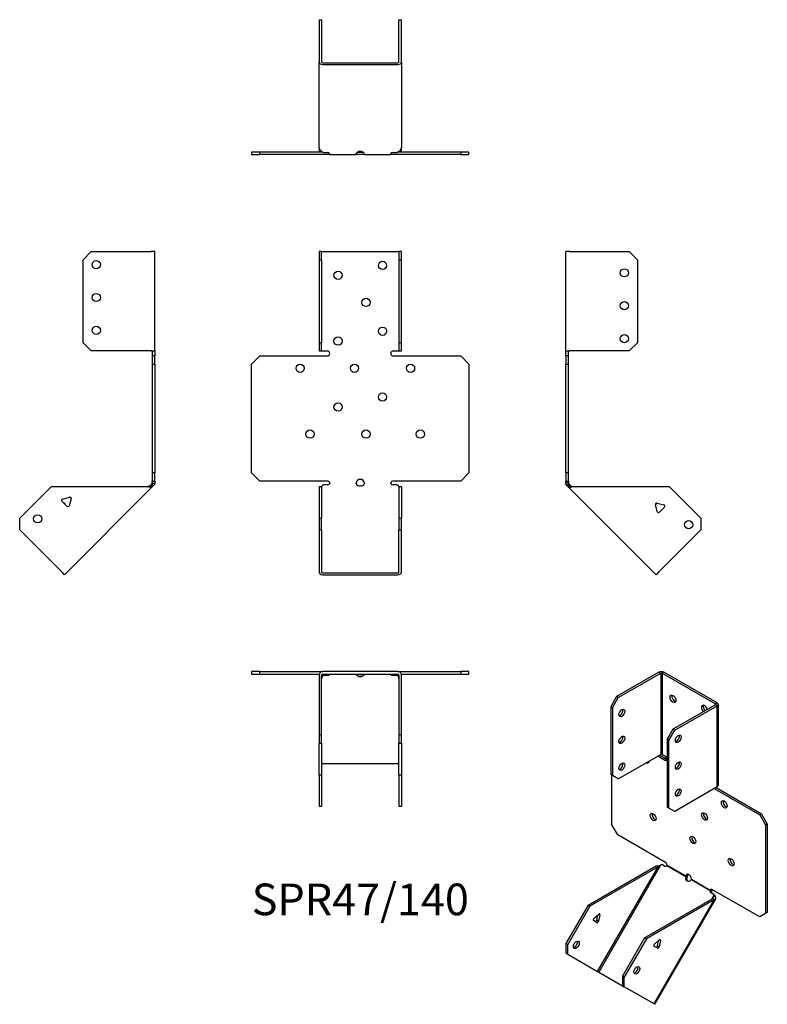
# Model space of a CAD drawing. Units: millimetres. Extents: x -207 to 247, y -317 to 282.
import ezdxf

# ---------------------------------------------------------------- set-up
doc = ezdxf.new("R2010")
doc.units = ezdxf.units.MM
doc.styles.get("Standard").update_dxf_attribs({"font": 'arial.ttf'})

# ---------------------------------------------------------------- blocks, each defined once
blk = doc.blocks.new('SPR47_140-Front')
at = {"layer": ''}
for p, q in [((-25, 140.67), (-25, 135.67)), ((-23.5, 140.67), (-25, 140.67)), ((-23.5, 135.67), (-23.5, 140.67)), ((-23.5, 140.67), (-22.9, 140.67)), ((-22.9, 140.67), (22.9, 140.67)), ((22.9, 140.67), (23.5, 140.67)), ((25, 140.67), (23.5, 140.67)), ((23.5, 140.67), (23.5, 135.67)), ((25, 135.67), (25, 140.67)), ((-25, 135.67), (-23.5, 135.67)), ((-25, 135.67), (-25, 85.27)), ((-23.5, 135.67), (-23.5, 85.27)), ((23.5, 135.67), (25, 135.67)), ((23.5, 135.67), (23.5, 85.27)), ((25, 85.27), (25, 135.67)), ((-25, 85.27), (-25, 80.27)), ((-23.5, 85.27), (-25, 85.27)), ((-23.5, 80.27), (-23.5, 85.27)), ((25, 85.27), (23.5, 85.27)), ((23.5, 85.27), (23.5, 80.27)), ((25, 80.27), (25, 85.27)), ((-25, 80.27), (-23.5, 80.27)), ((-23.5, 80.27), (-22.9, 80.27)), ((-22.9, 80.27), (-20, 80.27)), ((20, 80.27), (22.9, 80.27)), ((22.9, 80.27), (23.5, 80.27)), ((23.5, 80.27), (25, 80.27)), ((-66.03, 72.27), (-61.03, 77.27)), ((-66.03, 6.27), (-66.03, 72.27)), ((-61.03, 77.27), (-20, 77.27)), ((20, 77.27), (61.03, 77.27)), ((61.03, 77.27), (66.03, 72.27)), ((66.03, 72.27), (66.03, 6.27)), ((-61.03, 1.27), (-66.03, 6.27)), ((66.03, 6.27), (61.03, 1.27)), ((-20, 1.27), (-61.03, 1.27)), ((61.03, 1.27), (20, 1.27)), ((-23.5, -2.26), (-25, -2.26)), ((-25, -2.26), (-25, -21.36)), ((-23.5, -2.26), (-23.5, -21.36)), ((-22.29, -1.04), (-22.9, -1.47)), ((-20, -1.04), (-22.29, -1.04)), ((22.29, -1.04), (20, -1.04)), ((22.9, -1.47), (22.29, -1.04)), ((23.5, -2.26), (23.5, -21.36)), ((25, -2.26), (23.5, -2.26)), ((25, -2.26), (25, -21.36)), ((-25, -21.36), (-25, -28.43)), ((-23.5, -21.36), (-25, -21.36)), ((-23.5, -28.43), (-23.5, -21.36)), ((25, -21.36), (23.5, -21.36)), ((23.5, -21.36), (23.5, -28.43)), ((25, -28.43), (25, -21.36)), ((-25, -28.43), (-23.5, -28.43)), ((-25, -28.43), (-25, -54.16)), ((-23.5, -28.43), (-23.5, -54.16)), ((23.5, -28.43), (25, -28.43)), ((23.5, -54.16), (23.5, -28.43)), ((25, -54.16), (25, -28.43)), ((-22.9, -54.59), (22.9, -54.59)), ((-22.9, -55.65), (22.9, -55.65))]:
    blk.add_line(p, q, dxfattribs=at)
for centre in [(13.5, 132.27), (-13.5, 126.27), (3.5, 109.77), (13.5, 92.27), (-13.5, 86.27), (-36.53, 69.77), (-3.5, 69.77), (30.53, 69.77), (13.5, 52.27), (-13.5, 46.27), (-30.53, 29.77), (3.5, 29.77), (36.53, 29.77)]:
    blk.add_circle(centre, 2.5, dxfattribs=at)
for centre, radius, start, end in [((-20, 78.77), 1.5, 270, 90), ((20, 78.77), 1.5, 90, 270), ((-20, -0.23), 1.5, 8.80508, 90), ((0, -0.23), 2.5, 5.2697, 174.7303), ((20, -0.23), 1.5, 90, 171.19492)]:
    blk.add_arc(centre, radius, start, end, dxfattribs=at)
for centre, major_axis, start_param, end_param in [((-20, 0.02), (-1.5, 0), 1.570796, 2.705255), ((0, 0.02), (2.5, 0), 3.397966, 6.026812), ((20, 0.02), (-1.5, 0), 0.436338, 1.570796), ((-22.9, -54.16), (-2.1, 0), 0, 1.570796), ((-22.9, -54.16), (-0.6, 0), 0, 1.570796), ((22.9, -54.16), (0.6, 0), 4.712389, 6.283185), ((22.9, -54.16), (2.1, 0), 4.712389, 6.283185)]:
    blk.add_ellipse(centre, major_axis=major_axis, ratio=0.707107, start_param=start_param, end_param=end_param, dxfattribs=at)
for points, knots in [([(-24, -2.26), (-24, -2.26), (-23.98, -2.26), (-23.91, -2.25), (-23.85, -2.24), (-23.72, -2.19), (-23.65, -2.16), (-23.49, -2.07), (-23.4, -2.01), (-23.29, -1.91), (-23.26, -1.88), (-23.23, -1.85)], [0, 0, 0, 0, 0.0356537, 0.0356537, 0.0703705, 0.0703705, 0.1051346, 0.1051346, 0.1398963, 0.1398963, 0.1538886, 0.1538886, 0.1538886, 0.1538886]), ([(23.23, -1.85), (23.3, -1.93), (23.39, -2), (23.56, -2.11), (23.64, -2.16), (23.78, -2.22), (23.85, -2.24), (23.94, -2.26), (23.98, -2.26), (24, -2.26), (24, -2.26), (24, -2.26)], [0, 0, 0, 0, 0.0356266, 0.0356266, 0.0703448, 0.0703448, 0.1051088, 0.1051088, 0.1398705, 0.1398705, 0.1538889, 0.1538889, 0.1538889, 0.1538889])]:
    blk.add_open_spline(points, degree=3, knots=knots, dxfattribs=at)
for points in [[(-22.9, -1.47), (-23.21, -1.87), (-23.5, -2.08), (-23.5, -2.26)], [(-18.52, 0), (-18.47, -0.16), (-18.52, -0.32), (-18.64, -0.42)], [(-2.42, -0.42), (-2.49, -0.32), (-2.52, -0.16), (-2.49, 0)], [(2.49, 0), (2.52, -0.16), (2.49, -0.32), (2.42, -0.42)], [(18.64, -0.42), (18.52, -0.32), (18.47, -0.16), (18.52, 0)], [(23.5, -2.26), (23.5, -2.08), (23.21, -1.87), (22.9, -1.47)]]:
    blk.add_open_spline(points, degree=3, dxfattribs=at)
blk = doc.blocks.new('SPR47_140-Left')
at = {"layer": ''}
for p, q in [((0, 80.27), (0, 140.67)), ((2.1, 140.67), (0, 140.67)), ((2.1, 140.67), (38.5, 140.67)), ((38.5, 140.67), (43.5, 135.67)), ((43.5, 135.67), (43.5, 85.27)), ((43.5, 85.27), (38.5, 80.27)), ((0, 77.27), (0, 80.27)), ((0, 80.27), (2.1, 80.27)), ((1.5, 77.27), (1.5, 80.27)), ((38.5, 80.27), (2.1, 80.27)), ((0, 77.27), (0, 72.27)), ((1.5, 77.27), (0, 77.27)), ((0, 72.27), (1.5, 72.27)), ((0, 6.27), (0, 72.27)), ((1.5, 72.27), (1.5, 77.27)), ((1.5, 6.27), (1.5, 72.27)), ((0, 6.27), (0, 1.27)), ((1.5, 6.27), (0, 6.27)), ((1.5, 1.27), (1.5, 6.27)), ((0, 0), (0, 1.27)), ((0, 1.27), (1.5, 1.27)), ((1.5, 1.27), (1.5, 0)), ((1, 0), (0, 0)), ((1.32, -0.78), (0.62, -1.49)), ((1.23, -2.1), (0.62, -1.49)), ((1.5, 0), (1, 0)), ((2.29, -1.04), (1.23, -2.1)), ((1.66, -2.53), (1.23, -2.1)), ((1.68, -0.42), (1.32, -0.78)), ((2.36, -1.82), (1.66, -2.53)), ((54.78, -55.65), (1.66, -2.53)), ((1.68, -0.42), (2.29, -1.04)), ((2.29, -1.04), (2.72, -1.47)), ((2.72, -1.47), (2.36, -1.82)), ((62.91, -2.26), (4.36, -2.26)), ((62.91, -2.26), (82, -21.36)), ((55.28, -12.08), (54.35, -13.02)), ((55.48, -17.26), (54.36, -13.08)), ((55.34, -12.1), (59.52, -13.22)), ((59.88, -14.56), (56.82, -17.62)), ((82, -21.36), (82, -28.43)), ((82, -28.43), (56.26, -54.16)), ((56.26, -54.16), (54.78, -55.65))]:
    blk.add_line(p, q, dxfattribs=at)
for centre in [(35.5, 127.77), (35.5, 107.77), (35.5, 87.77), (74.58, -25.24)]:
    blk.add_circle(centre, 2.5, dxfattribs=at)
for centre, start, end in [((55.13, -12.87), 75, 195), ((56.25, -17.05), 195, 315), ((59.32, -13.99), 315, 75)]:
    blk.add_arc(centre, 0.8, start, end, dxfattribs=at)
for points in [[(0.62, -1.49), (0.25, -1.12), (0, -0.56), (0, 0)], [(1.5, 0), (1.5, -0.16), (1.57, -0.32), (1.68, -0.42)], [(4.36, -2.26), (3.18, -2.63), (2.06, -2.93), (1.66, -2.53)], [(2.72, -1.47), (3.12, -1.87), (3.73, -2.08), (4.36, -2.26)]]:
    blk.add_open_spline(points, degree=3, dxfattribs=at)
blk = doc.blocks.new('SPR47_140-Right')
at = {"layer": ''}
for p, q in [((-43.5, 135.67), (-38.5, 140.67)), ((-38.5, 140.67), (-2.1, 140.67)), ((0, 140.67), (-2.1, 140.67)), ((0, 80.27), (0, 140.67)), ((-43.5, 85.27), (-43.5, 135.67)), ((-38.5, 80.27), (-43.5, 85.27)), ((-2.1, 80.27), (-38.5, 80.27)), ((-2.1, 80.27), (0, 80.27)), ((-1.5, 80.27), (-1.5, 77.27)), ((0, 80.27), (0, 77.27)), ((-1.5, 77.27), (-1.5, 72.27)), ((0, 77.27), (-1.5, 77.27)), ((-1.5, 72.27), (0, 72.27)), ((-1.5, 72.27), (-1.5, 6.27)), ((0, 72.27), (0, 77.27)), ((0, 72.27), (0, 6.27)), ((-1.5, 6.27), (-1.5, 1.27)), ((0, 6.27), (-1.5, 6.27)), ((0, 1.27), (0, 6.27)), ((-1.5, 1.27), (0, 1.27)), ((-1.5, 0), (-1.5, 1.27)), ((0, 1.27), (0, 0)), ((-62.91, -2.26), (-82, -21.36)), ((-4.36, -2.26), (-62.91, -2.26)), ((-1.66, -2.53), (-54.78, -55.65)), ((-2.72, -1.47), (-2.29, -1.04)), ((-2.72, -1.47), (-2.36, -1.82)), ((-2.36, -1.82), (-1.66, -2.53)), ((-2.29, -1.04), (-1.68, -0.42)), ((-2.29, -1.04), (-1.23, -2.1)), ((-1.32, -0.78), (-1.68, -0.42)), ((-1.23, -2.1), (-1.66, -2.53)), ((-1.5, 0), (-1, 0)), ((-0.62, -1.49), (-1.32, -0.78)), ((-0.62, -1.49), (-1.23, -2.1)), ((-1, 0), (0, 0)), ((-53.28, -14.08), (-56.35, -11.02)), ((-55.99, -9.68), (-51.8, -8.56)), ((-50.82, -9.54), (-51.95, -13.72)), ((-51.08, -8.72), (-50.8, -9.4)), ((-82, -28.43), (-82, -21.36)), ((-56.26, -54.16), (-82, -28.43)), ((-54.78, -55.65), (-56.26, -54.16))]:
    blk.add_line(p, q, dxfattribs=at)
for centre in [(-35.5, 132.77), (-35.5, 112.77), (-35.5, 92.77), (-71.04, -21.71)]:
    blk.add_circle(centre, 2.5, dxfattribs=at)
for centre, start, end in [((-55.78, -10.45), 105, 225), ((-51.6, -9.33), 49.59733, 105), ((-51.6, -9.33), 345, 355.45267), ((-55.13, -12.87), 349.22887, 100.77113), ((-52.72, -13.52), 225, 345)]:
    blk.add_arc(centre, 0.8, start, end, dxfattribs=at)
for points in [[(-4.36, -2.26), (-3.73, -2.08), (-3.12, -1.87), (-2.72, -1.47)], [(-1.66, -2.53), (-2.06, -2.93), (-3.18, -2.63), (-4.36, -2.26)], [(-1.68, -0.42), (-1.57, -0.32), (-1.5, -0.16), (-1.5, 0)], [(0, 0), (0, -0.56), (-0.25, -1.12), (-0.62, -1.49)]]:
    blk.add_open_spline(points, degree=3, dxfattribs=at)
blk = doc.blocks.new('SPR47_140-Top')
at = {"layer": ''}
for p, q in [((-61.03, 0), (-66.03, 0)), ((-66.03, 0), (-66.03, -1.5)), ((-61.03, -1.5), (-61.03, 0)), ((-61.03, 0), (-22.9, 0)), ((22.9, 0), (-22.9, 0)), ((22.9, 0), (61.03, 0)), ((66.03, 0), (61.03, 0)), ((61.03, 0), (61.03, -1.5)), ((66.03, -1.5), (66.03, 0)), ((-66.03, -1.5), (-61.03, -1.5)), ((-61.03, -1.5), (-24.91, -1.5)), ((-25, -2.1), (-25, -38.5)), ((-23.5, -38.5), (-23.5, -2.1)), ((-22.9, -1.5), (22.9, -1.5)), ((-22.9, -1.66), (-22.68, -1.5)), ((-22.9, -2.36), (-22.9, -1.66)), ((-22.29, -2.29), (-22.9, -2.72)), ((-22.9, -2.72), (-22.9, -2.36)), ((-22.29, -2.29), (-22.29, -1.5)), ((-20, -2.29), (-22.29, -2.29)), ((-18.64, -1.68), (-18.64, -1.5)), ((-2.42, -1.5), (-2.42, -1.68)), ((2.42, -1.68), (2.42, -1.5)), ((18.64, -1.5), (18.64, -1.68)), ((22.29, -2.29), (20, -2.29)), ((22.29, -2.29), (22.29, -1.5)), ((22.9, -2.72), (22.29, -2.29)), ((22.68, -1.5), (22.9, -1.66)), ((22.9, -2.36), (22.9, -1.66)), ((22.9, -2.72), (22.9, -2.36)), ((23.5, -2.1), (23.5, -38.5)), ((24.91, -1.5), (61.03, -1.5)), ((25, -38.5), (25, -2.1)), ((61.03, -1.5), (66.03, -1.5)), ((-25, -38.5), (-25, -43.5)), ((-23.5, -38.5), (-25, -38.5)), ((-23.5, -43.5), (-23.5, -38.5)), ((25, -38.5), (23.5, -38.5)), ((23.5, -38.5), (23.5, -43.5)), ((25, -43.5), (25, -38.5)), ((-25, -43.5), (-23.5, -43.5)), ((-25, -62.91), (-25, -43.5)), ((-23.5, -43.5), (-23.5, -62.91)), ((23.5, -43.5), (25, -43.5)), ((23.5, -62.91), (23.5, -43.5)), ((25, -43.5), (25, -62.91)), ((-22.9, -55.84), (22.9, -55.84)), ((-23.5, -62.91), (-25, -62.91)), ((-25, -62.91), (-25, -82)), ((-23.5, -62.91), (-23.5, -82)), ((23.5, -62.91), (23.5, -82)), ((25, -62.91), (23.5, -62.91)), ((25, -62.91), (25, -82)), ((-23.5, -82), (-25, -82)), ((25, -82), (23.5, -82))]:
    blk.add_line(p, q, dxfattribs=at)
for centre, radius, start, end in [((22.9, -2.1), 2.1, 0, 90), ((-22.9, -2.1), 2.1, 90, 180), ((-22.9, -2.1), 0.6, 90, 180), ((22.9, -2.1), 0.6, 0, 90)]:
    blk.add_arc(centre, radius, start, end, dxfattribs=at)
for centre, major_axis, start_param, end_param in [((-20, -1.23), (-1.5, 0), 1.570796, 2.705255), ((0, -1.23), (2.5, 0), 3.397966, 6.026812), ((0, -0.17), (2.5, 0), 3.995971, 5.428807), ((20, -1.23), (-1.5, 0), 0.436338, 1.570796), ((-22.9, -56.26), (-0.6, 0), 4.712389, 6.283185), ((22.9, -56.26), (0.6, 0), 0, 1.570796)]:
    blk.add_ellipse(centre, major_axis=major_axis, ratio=0.707107, start_param=start_param, end_param=end_param, dxfattribs=at)
for points in [[(-22.9, -2.72), (-23.21, -3.12), (-23.5, -3.73), (-23.5, -4.36)], [(-23.47, -1.93), (-23.29, -1.82), (-23.09, -1.73), (-22.9, -1.66)], [(-18.52, -1.5), (-18.47, -1.5), (-18.52, -1.57), (-18.64, -1.68)], [(-2.42, -1.68), (-2.49, -1.57), (-2.52, -1.5), (-2.49, -1.5)], [(2.49, -1.5), (2.52, -1.5), (2.49, -1.57), (2.42, -1.68)], [(18.64, -1.68), (18.52, -1.57), (18.47, -1.5), (18.52, -1.5)], [(22.9, -1.66), (23.09, -1.73), (23.29, -1.82), (23.47, -1.93)], [(23.5, -4.36), (23.5, -3.73), (23.21, -3.12), (22.9, -2.72)]]:
    blk.add_open_spline(points, degree=3, dxfattribs=at)
blk = doc.blocks.new('SPR47_140-Bottom')
at = {"layer": ''}
for p, q in [((-25, 82), (-25, 56.26)), ((-25, 82), (-23.5, 82)), ((-23.5, 82), (-23.5, 56.26)), ((23.5, 56.26), (23.5, 82)), ((23.5, 82), (25, 82)), ((25, 56.26), (25, 82)), ((-25, 4.36), (-25, 56.26)), ((-22.9, 55.84), (22.9, 55.84)), ((-22.9, 54.78), (22.9, 54.78)), ((25, 56.26), (25, 4.36)), ((-61.03, 1.5), (-66.03, 1.5)), ((-66.03, 1.5), (-66.03, 0)), ((-66.03, 0), (-61.03, 0)), ((-61.03, 0), (-61.03, 1.5)), ((-22.68, 1.5), (-61.03, 1.5)), ((-20, 0), (-61.03, 0)), ((-25, 4.36), (-25, 2.1)), ((-22.9, 1.66), (-22.29, 1.23)), ((-22.29, 1.23), (-20, 1.23)), ((-18.52, 0), (-20, 0)), ((-18.52, 0.18), (-18.52, 0)), ((-18.52, 0), (-2.49, 0)), ((-2.49, 0.18), (-2.49, 0)), ((2.49, 0), (-2.49, 0)), ((-1.64, 1.5), (1.64, 1.5)), ((2.49, 0.18), (2.49, 0)), ((2.49, 0), (18.52, 0)), ((18.52, 0.18), (18.52, 0)), ((20, 0), (18.52, 0)), ((20, 1.23), (22.29, 1.23)), ((61.03, 0), (20, 0)), ((22.29, 1.23), (22.9, 1.66)), ((61.03, 1.5), (22.68, 1.5)), ((25, 2.1), (25, 4.36)), ((66.03, 1.5), (61.03, 1.5)), ((61.03, 1.5), (61.03, 0)), ((61.03, 0), (66.03, 0)), ((66.03, 0), (66.03, 1.5))]:
    blk.add_line(p, q, dxfattribs=at)
for centre, radius, start, end in [((-22.9, 2.1), 2.1, 180, 196.60155), ((-22.9, 2.1), 0.6, 196.55557, 270), ((22.9, 2.1), 0.6, 270, 343.44443), ((22.9, 2.1), 2.1, 343.39845, 0)]:
    blk.add_arc(centre, radius, start, end, dxfattribs=at)
for centre, major_axis, start_param, end_param in [((-22.9, 56.26), (-2.1, 0), 0, 1.570796), ((-22.9, 56.26), (-0.6, 0), 0, 1.570796), ((22.9, 56.26), (0.6, 0), 4.712389, 6.283185), ((22.9, 56.26), (2.1, 0), 4.712389, 6.283185), ((-20, 0.17), (1.5, 0), 0.436338, 1.570796), ((0, 0.17), (-2.5, 0), 3.397966, 6.026812), ((20, 0.17), (1.5, 0), 1.570796, 2.705255)]:
    blk.add_ellipse(centre, major_axis=major_axis, ratio=0.707107, start_param=start_param, end_param=end_param, dxfattribs=at)
for points in [[(-25, 4.36), (-25, 3.18), (-24, 2.06), (-22.9, 1.66)], [(-18.64, 0.62), (-18.52, 0.25), (-18.47, 0), (-18.52, 0)], [(-2.49, 0), (-2.52, 0), (-2.49, 0.24), (-2.42, 0.62)], [(2.42, 0.62), (2.49, 0.24), (2.52, 0), (2.49, 0)], [(18.52, 0), (18.47, 0), (18.52, 0.25), (18.64, 0.62)], [(22.9, 1.66), (24, 2.06), (25, 3.18), (25, 4.36)]]:
    blk.add_open_spline(points, degree=3, dxfattribs=at)
blk = doc.blocks.new('SPR47_140-ISO')
at = {"layer": ''}
for p, q in [((9.83, 106.23), (-15.91, 91.37)), ((-14.85, 90.76), (10.89, 105.62)), ((9.83, 106.23), (10.89, 105.62)), ((10.89, 105.62), (10.89, 56.3)), ((12.8, 106.23), (11.74, 105.62)), ((11.74, 105.62), (44.12, 86.92)), ((11.74, 105.62), (11.74, 56.3)), ((45.18, 87.54), (12.8, 106.23)), ((-15.91, 91.37), (-19.45, 85.25)), ((-18.39, 84.64), (-14.85, 90.76)), ((-14.85, 90.76), (-15.91, 91.37)), ((-19.45, 85.25), (-19.45, 44.1)), ((-19.45, 85.25), (-18.39, 84.64)), ((-18.39, 84.64), (-18.39, 43.49)), ((44.12, 86.43), (18.38, 71.57)), ((19.44, 70.96), (45.18, 85.82)), ((45.18, 87.54), (44.12, 86.92)), ((44.12, 86.92), (44.12, 86.43)), ((45.18, 85.82), (44.12, 86.43)), ((45.18, 36.5), (45.18, 85.82)), ((45.8, 86.68), (45.8, 37.36)), ((18.38, 71.57), (14.85, 65.45)), ((15.91, 64.84), (19.44, 70.96)), ((19.44, 70.96), (18.38, 71.57)), ((14.85, 65.45), (14.85, 24.3)), ((14.85, 65.45), (15.91, 64.84)), ((15.91, 23.69), (15.91, 64.84)), ((-14.85, 41.44), (10.89, 56.3)), ((9.19, 55.32), (13.79, 52.67)), ((10.25, 55.94), (14.85, 53.28)), ((11.74, 56.3), (13.79, 55.12)), ((14.85, 53.28), (13.79, 52.67)), ((-18.39, 43.49), (-19.45, 44.1)), ((-18.76, 13.49), (-18.76, 43.7)), ((-14.85, 41.44), (-18.39, 43.49)), ((45.18, 36.5), (19.44, 21.64)), ((44.55, 36.14), (72.14, 20.2)), ((43.49, 35.52), (71.08, 19.59)), ((15.91, 23.69), (14.85, 24.3)), ((19.44, 21.64), (15.91, 23.69)), ((72.14, 20.2), (71.08, 19.59)), ((71.08, 19.59), (74.62, 13.47)), ((75.68, 14.08), (72.14, 20.2)), ((-15.22, 7.37), (-18.76, 13.49)), ((74.62, 13.47), (75.68, 14.08)), ((74.62, 13.47), (74.62, -40.42)), ((75.68, 14.08), (75.68, -39.81)), ((13.79, -9.38), (-15.22, 7.37)), ((-33.17, -35.3), (8.23, -11.39)), ((10.88, -10.93), (-26.69, -75.99)), ((8.93, -11.8), (8.23, -11.39)), ((9.29, -12.01), (8.93, -11.8)), ((11.61, -10.65), (10.88, -10.93)), ((13.23, -11.59), (11.61, -10.65)), ((26.1, -18.02), (14.62, -11.39)), ((14.84, -11.02), (26.17, -17.57)), ((9.29, -12.01), (-32.11, -35.91)), ((-27.41, -75.57), (9.29, -12.01)), ((26.17, -17.57), (26.52, -17.36)), ((26.52, -17.36), (27.23, -16.96)), ((26.34, -18.16), (26.1, -18.02)), ((26.85, -18.45), (26.34, -18.16)), ((40.99, -26.61), (29.52, -19.99)), ((29.69, -19.6), (41.02, -26.14)), ((41.24, -26.76), (40.99, -26.61)), ((41.02, -26.14), (41.38, -25.94)), ((41.74, -27.05), (41.24, -26.76)), ((41.38, -25.94), (41.91, -25.63)), ((43.14, -28.85), (41.51, -27.92)), ((71.08, -42.46), (42.07, -25.71)), ((42.27, -31.34), (43.26, -29.63)), ((43.14, -28.85), (43.89, -29.29)), ((43.26, -29.63), (43.14, -28.85)), ((43.26, -29.63), (43.51, -29.77)), ((43.51, -29.77), (44.01, -30.06)), ((43.89, -29.29), (44.01, -30.06)), ((-33.17, -35.3), (-46.67, -58.68)), ((-32.11, -35.91), (-33.17, -35.3)), ((1.12, -55.1), (42.52, -31.19)), ((43.58, -31.81), (2.18, -55.71)), ((6.88, -95.37), (43.58, -31.81)), ((44.25, -31.41), (7.22, -95.57)), ((42.88, -31.4), (42.52, -31.19)), ((43.58, -31.81), (42.88, -31.4)), ((-32.11, -35.91), (-45.61, -59.29)), ((-29.72, -43.47), (-26.76, -40.85)), ((-27.92, -44.51), (-27.26, -41.29)), ((-26.07, -41.25), (-26.86, -45.12)), ((-26.07, -41.25), (-26.76, -40.85)), ((74.62, -40.42), (71.08, -42.46)), ((75.68, -39.81), (74.62, -40.42)), ((-27.8, -45.96), (-29.97, -44.71)), ((-26.86, -45.12), (-27.92, -44.51)), ((-46.67, -58.68), (-46.67, -64.45)), ((-45.61, -59.29), (-46.67, -58.68)), ((-45.61, -65.07), (-45.61, -59.29)), ((1.12, -55.1), (-12.38, -78.48)), ((2.18, -55.71), (-11.32, -79.09)), ((2.18, -55.71), (1.12, -55.1)), ((7.08, -58.94), (10.04, -56.32)), ((8.88, -59.98), (9.53, -56.76)), ((10.73, -56.72), (9.94, -60.59)), ((10.04, -56.32), (10.73, -56.72)), ((10.14, -56.24), (10.75, -56.59)), ((10.55, -56.15), (10.75, -56.59)), ((-46.67, -64.45), (-45.61, -65.07)), ((-45.61, -65.07), (-27.41, -75.57)), ((8.99, -61.43), (6.83, -60.18)), ((8.88, -59.98), (9.94, -60.59)), ((-27.41, -75.57), (-26.69, -75.99)), ((-26.69, -75.99), (-12.38, -84.25)), ((-11.32, -79.09), (-12.38, -78.48)), ((-12.38, -78.48), (-12.38, -84.25)), ((-11.32, -84.87), (-11.32, -79.09)), ((-12.38, -84.25), (-11.32, -84.87)), ((6.88, -95.37), (-11.32, -84.87)), ((7.22, -95.57), (6.88, -95.37))]:
    blk.add_line(p, q, dxfattribs=at)
for centre, major_axis, ratio, start_param, end_param in [((11.31, 105.38), (-2.1, 0), 0.57735, 3.926991, 5.497787), ((11.31, 105.38), (0.6, 0), 0.57735, 0.785398, 2.356194), ((19.44, 90.64), (1.25, -2.17), 0.57735, 3.579742, 5.845036), ((37.48, 83.9), (-1.25, 2.17), 0.57735, 4.242768, 8.323603), ((38.54, 84.51), (1.25, -2.17), 0.57735, 3.579742, 5.18201), ((43.7, 86.68), (0.6, 0), 0.57735, 5.497787, 7.068583), ((43.7, 86.68), (2.1, 0), 0.57735, 5.497787, 7.068583), ((-13.79, 82.07), (1.25, 2.17), 0.57735, 3.579742, 5.845036), ((-13.79, 65.74), (1.25, 2.17), 0.57735, 3.579742, 5.845036), ((20.5, 66.35), (1.25, 2.17), 0.57735, 3.579742, 5.845036), ((11.31, 56.06), (0.6, 0), 0.57735, 0.785398, 2.356194), ((13.79, 53.9), (0.75, -1.3), 0.57735, 5.497787, 8.63938), ((-13.79, 49.41), (1.25, 2.17), 0.57735, 3.579742, 5.845036), ((2.1, 53.29), (1.25, -2.17), 0.57735, 5.508683, 7.057688), ((3.16, 53.91), (1.25, -2.17), 0.57735, 5.508683, 5.845036), ((20.5, 50.02), (1.25, 2.17), 0.57735, 3.579742, 5.845036), ((43.7, 37.36), (2.1, 0), 0.57735, 5.497787, 6.283185), ((20.5, 33.69), (1.25, 2.17), 0.57735, 3.579742, 5.845036), ((50.58, 26.53), (1.25, -2.17), 0.57735, 3.579742, 5.845036), ((7.4, 18.8), (1.25, -2.17), 0.57735, 3.579742, 5.845036), ((38.54, 19.19), (1.25, -2.17), 0.57735, 3.579742, 5.845036), ((31.46, 4.91), (1.25, -2.17), 0.57735, 3.579742, 5.845036), ((13.98, -10.29), (-0.75, -1.3), 0.816497, 0, 1.134458), ((13.79, -10.61), (0.75, -1.3), 0.57735, 0.939076, 2.356194), ((54.82, -8.58), (1.25, -2.17), 0.57735, 3.579742, 5.845036), ((27.93, -18.77), (-1.25, 2.17), 0.57735, 4.018964, 6.97661), ((28.99, -18.16), (1.25, -2.17), 0.57735, 3.579742, 3.835017), ((28.12, -18.45), (-1.25, -2.17), 0.816497, 4.968762, 7.597608), ((28.87, -18.89), (-1.25, -2.17), 0.816497, 4.968762, 6.069429), ((42.26, -26.62), (-0.75, -1.3), 0.816497, 5.148727, 6.283185), ((42.07, -26.94), (-0.75, 1.3), 0.57735, 5.497787, 6.914906), ((43.01, -27.05), (-0.75, -1.3), 0.816497, 5.148727, 6.283185), ((-26.61, -41.39), (0.4, 0.693), 0.57735, 5.235988, 7.330383), ((-29.57, -44.02), (-0.4, -0.693), 0.57735, 4.18879, 6.283185), ((-28.46, -44.65), (-0.4, -0.693), 0.57735, 0, 2.094395), ((-27.4, -45.27), (-0.4, -0.693), 0.57735, 0, 2.094395), ((-41.42, -58.82), (1.25, 2.17), 0.57735, 3.579742, 5.845036), ((7.23, -59.49), (-0.4, -0.693), 0.57735, 4.18879, 6.283185), ((10.18, -56.86), (0.4, 0.693), 0.57735, 0.080239, 1.047198), ((10.18, -56.86), (-0.4, -0.693), 0.57735, 2.094395, 2.276829), ((8.33, -60.12), (-0.4, -0.693), 0.57735, 0, 2.094395), ((9.39, -60.74), (-0.4, -0.693), 0.57735, 0, 2.094395), ((-4.63, -74.29), (1.25, 2.17), 0.57735, 3.579742, 5.845036)]:
    blk.add_ellipse(centre, major_axis=major_axis, ratio=ratio, start_param=start_param, end_param=end_param, dxfattribs=at)
for centre, major_axis in [((18.38, 90.03), (1.25, -2.17)), ((-12.73, 81.45), (1.25, 2.17)), ((-12.73, 65.12), (1.25, 2.17)), ((21.57, 65.74), (1.25, 2.17)), ((-12.73, 48.79), (1.25, 2.17)), ((21.57, 49.41), (1.25, 2.17)), ((21.57, 33.08), (1.25, 2.17)), ((49.52, 25.92), (1.25, -2.17)), ((6.34, 18.19), (1.25, -2.17)), ((37.48, 18.58), (1.25, -2.17)), ((30.4, 4.29), (1.25, -2.17)), ((53.76, -9.19), (1.25, -2.17)), ((-40.36, -59.44), (1.25, 2.17)), ((-3.57, -74.91), (1.25, 2.17))]:
    blk.add_ellipse(centre, major_axis=major_axis, ratio=0.57735, dxfattribs=at)
for points in [[(8.23, -11.39), (8.74, -11.28), (9.49, -11.31), (10.24, -11.34)], [(10.88, -10.93), (10.37, -11.3), (9.73, -11.6), (9.29, -12.01)], [(14.84, -11.02), (14.87, -11.17), (14.79, -11.32), (14.62, -11.39)], [(26.1, -18.02), (26.12, -17.85), (26.15, -17.69), (26.17, -17.57)], [(27.23, -16.96), (27.21, -17.4), (27.06, -17.95), (26.85, -18.45)], [(29.69, -19.6), (29.71, -19.74), (29.64, -19.89), (29.52, -19.99)], [(40.99, -26.61), (40.97, -26.44), (40.99, -26.26), (41.02, -26.14)], [(42.07, -25.71), (42.01, -26.12), (41.88, -26.62), (41.74, -27.05)], [(42.52, -31.19), (42.97, -30.79), (43.2, -30.25), (43.26, -29.63)], [(44.01, -30.06), (44.5, -31.01), (44.42, -31.63), (43.58, -31.81)]]:
    blk.add_open_spline(points, degree=3, dxfattribs=at)

msp = doc.modelspace()

# ---------------------------------------------------------------- block references
for name, p in [('SPR47_140-Bottom', (0, 199.57)), ('SPR47_140-Right', (-124.92, 0)), ('SPR47_140-Front', (0, 0)), ('SPR47_140-Left', (124.92, 0)), ('SPR47_140-Top', (0, -114.55)), ('SPR47_140-ISO', (171.6, -221.13))]:
    msp.add_blockref(name, p)

# ---------------------------------------------------------------- texts
at = {"insert": (0, -255.44), "char_height": 19.219, "attachment_point": 5}
msp.add_mtext('SPR47/140', dxfattribs=at)

doc.saveas('drawing.dxf')
